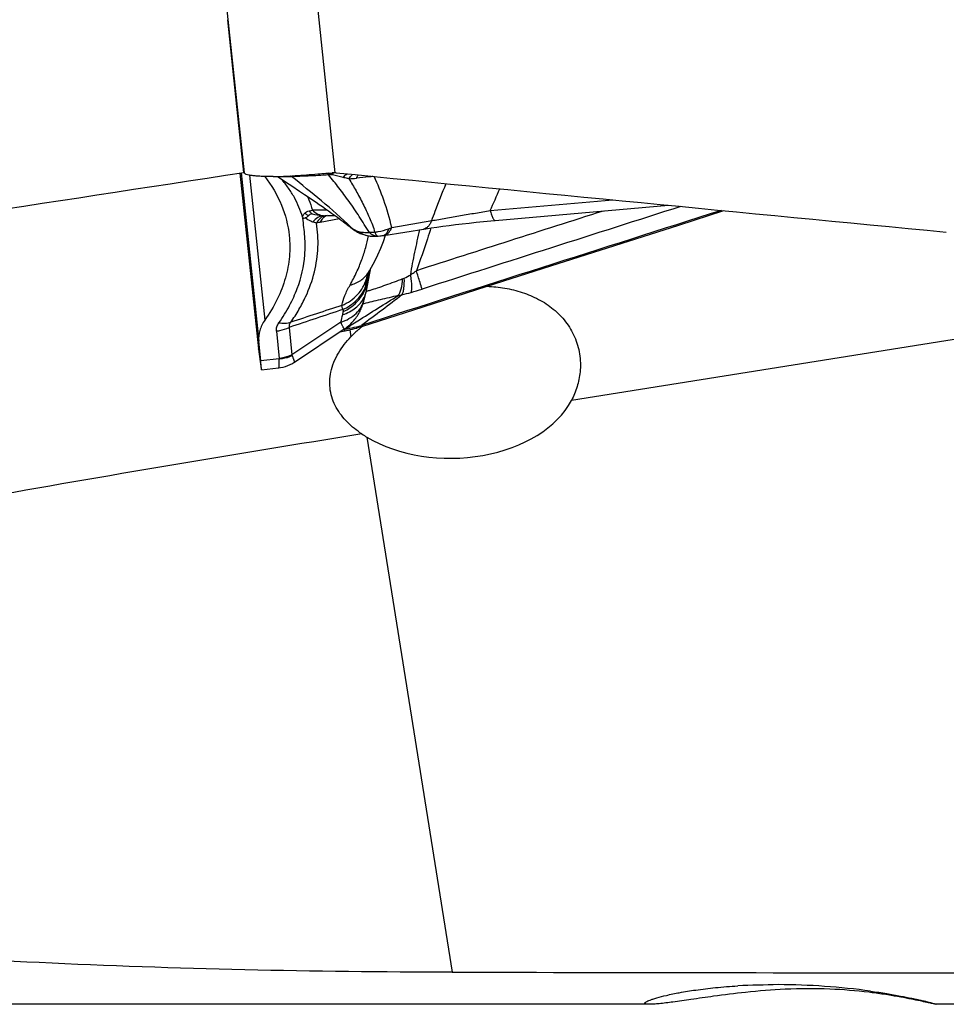
# Model space of a CAD drawing. Units: millimetres. Extents: x 0 to 594, y 0 to 420.
# Drawn here: x 389 to 397, y 237 to 245 of the extents above; entities that cross this region are included whole.
import ezdxf
from ezdxf.enums import TextEntityAlignment as Align

# ---------------------------------------------------------------- set-up
doc = ezdxf.new("R2010")
doc.units = ezdxf.units.MM
doc.header["$LTSCALE"] = 32.67
doc.layers.get('0').update_dxf_attribs({"linetype": 'CONTINUOUS'})
for name, color, linetype in [('607088417-000_CL', 7, 'CONTINUOUS'), ('607088445-000_DIM', 7, 'CONTINUOUS'), ('607088446-000_CL', 7, 'CONTINUOUS')]:
    doc.layers.add(name, color=color, linetype=linetype)
doc.styles.get("Standard").update_dxf_attribs({"font": 'TXT.SHX', "width": 0.7})
doc.styles.add('TEXTSTYLE_3', font='TXT.SHX', dxfattribs={"width": 0.6})
doc.dimstyles.new('DIMSTYLE_3', dxfattribs={"dimtxt": 3.5, "dimasz": 3.5, "dimexe": 1.5, "dimexo": 0, "dimgap": 0.875, "dimtad": 1, "dimdec": 3, "dimdsep": 46, "dimtxsty": 'STANDARD', "dimblk": '_FILLED', "dimblk1": '_FILLED', "dimblk2": '_FILLED', "dimcen": 0.09, "dimclrt": 2, "dimadec": 3, "dimazin": 2, "dimtol": 1, "dimtm": 0.5, "dimtfac": 0.6, "dimtdec": 3, "dimtofl": 0, "dimtmove": 0, "dimatfit": 3, "dimldrblk": '_FILLED', "dimfxl": 1, "dimtolj": 1, "dimarcsym": 0})

# ---------------------------------------------------------------- blocks, each defined once
blk = doc.blocks.new('_FILLED')
at = {"color": 0, "linetype": 'BYBLOCK'}
blk.add_solid([(0, 0), (-1, 0.125), (-1, -0.125)], dxfattribs=at)
blk = doc.blocks.new('*D2')
at = {"layer": '607088445-000_DIM', "color": 3, "linetype": 'CONTINUOUS'}
for p, q in [((315.633, 237.6933), (315.633, 296.5939)), ((403.633, 260.3422), (403.633, 296.5939)), ((315.633, 295.0939), (359.633, 295.0939)), ((403.633, 295.0939), (359.633, 295.0939))]:
    blk.add_line(p, q, dxfattribs=at)
at = {"layer": '607088445-000_DIM', "color": 3, "linetype": 'CONTINUOUS', "xscale": 3.5, "yscale": 3.5, "zscale": 3.5, "rotation": 180}
blk.add_blockref('_FILLED', (315.633, 295.0939), dxfattribs=at)
at = {"layer": '607088445-000_DIM', "color": 3, "linetype": 'CONTINUOUS', "xscale": 3.5, "yscale": 3.5, "zscale": 3.5}
blk.add_blockref('_FILLED', (403.633, 295.0939), dxfattribs=at)
at = {"layer": '607088445-000_DIM', "color": 2, "linetype": 'CONTINUOUS', "style": 'TEXTSTYLE_3'}
for s, width, p in [(' 0', 0.785714, (361.108, 298.9439)), ('-0.5', 0.696429, (362.383, 296.1439))]:
    blk.add_text(s, height=2.1, dxfattribs=dict(at, width=width)).set_placement(p, align=Align.CENTER)
at = {"layer": '607088445-000_DIM', "color": 2, "linetype": 'CONTINUOUS', "width": 0.785714}
blk.add_text('88', height=3.5, dxfattribs=at).set_placement((356.708, 296.8439), align=Align.CENTER)

msp = doc.modelspace()

# ---------------------------------------------------------------- linework, layer by layer
at = {"layer": '607088417-000_CL', "color": 9, "linetype": 'CONTINUOUS'}
for p, q in [((390.7977, 247.7512), (391.2198, 243.7567)), ((391.5861, 247.7461), (392.0078, 243.7559)), ((391.1929, 243.7562), (391.3471, 242.2966)), ((391.2672, 243.7349), (391.4, 242.4779)), ((393.3556, 243.429), (394.4203, 243.5209)), ((392.0489, 243.3561), (391.8783, 243.3248)), ((392.1542, 243.2766), (392.1467, 243.284)), ((392.5011, 243.2811), (392.8477, 243.3411)), ((392.2998, 242.8756), (392.2772, 242.7761)), ((392.3054, 242.9002), (392.2998, 242.8756)), ((392.2772, 242.7761), (392.2697, 242.743)), ((392.0594, 242.4596), (391.6344, 242.1769)), ((391.5002, 242.3833), (391.523, 242.1459)), ((391.6116, 242.4143), (391.6344, 242.1769)), ((391.344, 242.2277), (391.3439, 242.2284)), ((391.5231, 242.1422), (391.3636, 242.1252))]:
    msp.add_line(p, q, dxfattribs=at)
at = {"layer": '607088417-000_CL', "color": 7, "linetype": 'CONTINUOUS'}
for p, q in [((391.2133, 243.7952), (391.2198, 243.7567)), ((391.1827, 243.7535), (391.3439, 242.2284)), ((391.5089, 243.7246), (391.5855, 243.6738)), ((391.9388, 243.7501), (391.9278, 243.7491)), ((391.9511, 243.7513), (391.9388, 243.7501)), ((391.9943, 243.7556), (391.9853, 243.7547)), ((391.9975, 243.7559), (391.9943, 243.7556)), ((391.6093, 243.658), (391.6327, 243.6425)), ((391.6327, 243.6425), (391.7002, 243.5976)), ((391.7002, 243.5976), (391.7431, 243.569)), ((391.7431, 243.569), (391.7844, 243.5413)), ((391.7844, 243.5413), (391.8144, 243.5211)), ((391.8144, 243.5211), (391.8436, 243.5013)), ((391.8436, 243.5013), (391.872, 243.4819)), ((391.872, 243.4819), (391.8997, 243.4627)), ((391.8997, 243.4627), (391.9268, 243.4439)), ((391.9268, 243.4439), (391.9534, 243.4252)), ((393.3991, 243.3418), (394.903, 243.474)), ((391.9247, 243.3837), (391.9453, 243.3841)), ((391.9534, 243.4252), (391.9794, 243.4067)), ((391.9794, 243.4067), (391.9964, 243.3945)), ((391.9964, 243.3945), (392.0132, 243.3824)), ((392.0132, 243.3824), (392.0299, 243.3701)), ((392.0299, 243.3701), (392.0466, 243.3578)), ((392.0466, 243.3578), (392.0634, 243.3452)), ((392.0634, 243.3452), (392.0804, 243.3324)), ((392.1678, 243.2639), (392.18, 243.2558)), ((392.2049, 243.2412), (392.2126, 243.2372)), ((392.2139, 243.2365), (392.2126, 243.2372)), ((392.2141, 243.2366), (392.2276, 243.2303)), ((392.3262, 243.2063), (392.3282, 243.2062)), ((392.3282, 243.2062), (392.3409, 243.2058)), ((392.3409, 243.2058), (392.348, 243.2057)), ((392.3839, 243.2071), (392.3971, 243.2083)), ((392.4267, 243.2118), (392.432, 243.2126)), ((392.4281, 243.1602), (392.4478, 243.2151)), ((392.2834, 242.745), (392.3119, 242.8847)), ((392.3119, 242.8847), (392.3208, 242.9283)), ((392.2615, 242.6554), (392.2788, 242.7243)), ((392.2823, 242.7397), (392.2834, 242.745)), ((392.2045, 242.4124), (392.2406, 242.4238)), ((391.6557, 242.1126), (392.0894, 242.4011)), ((392.0951, 242.3848), (392.1071, 242.3872)), ((392.1071, 242.3872), (392.1253, 242.3912)), ((392.1944, 242.4094), (392.2045, 242.4124)), ((391.3636, 242.1252), (391.3471, 242.2966)), ((391.344, 242.2277), (391.3438, 242.2284)), ((391.3442, 242.2261), (391.3688, 242.0549)), ((391.3701, 242.0474), (391.5191, 242.0633))]:
    msp.add_line(p, q, dxfattribs=at)
for points in [[(391.5855, 243.6738), (391.5974, 243.6658), (391.6093, 243.658)], [(391.9453, 243.3841), (391.9675, 243.3843), (391.9888, 243.3845), (392.0094, 243.3845), (392.0103, 243.3845)], [(392.2406, 242.4238), (392.7732, 242.5944), (393.3278, 242.7717), (393.8825, 242.949), (394.4372, 243.126), (394.992, 243.3029), (395.3832, 243.4275)], [(392.0804, 243.3324), (392.0974, 243.3193), (392.106, 243.3126), (392.1146, 243.3058), (392.1232, 243.299)], [(392.1232, 243.299), (392.1319, 243.292), (392.1406, 243.2848), (392.1445, 243.2816)], [(392.1444, 243.2817), (392.1561, 243.2724), (392.1678, 243.2639)], [(392.4322, 243.2126), (392.7974, 243.2708), (392.8442, 243.2779), (392.8934, 243.285), (392.9451, 243.2921), (392.9992, 243.2992), (393.0553, 243.3061), (393.1132, 243.313), (393.1729, 243.3196), (393.2341, 243.3261), (393.2965, 243.3323), (393.3601, 243.3383), (393.3992, 243.3418)], [(392.18, 243.2558), (392.1924, 243.2482), (392.2049, 243.2412)], [(392.2276, 243.2303), (392.2469, 243.2226), (392.2665, 243.2164), (392.2865, 243.2116), (392.3068, 243.2082)], [(392.348, 243.2057), (392.3554, 243.2058), (392.3632, 243.206), (392.3713, 243.2063), (392.374, 243.2064)], [(392.3971, 243.2083), (392.4036, 243.209), (392.4102, 243.2097), (392.417, 243.2105), (392.4233, 243.2113), (392.4267, 243.2118)], [(392.3076, 242.9043), (392.3256, 242.9368), (392.3532, 242.99), (392.3799, 243.0455), (392.4049, 243.1023), (392.4281, 243.1602)], [(392.2869, 242.8627), (392.2867, 242.862), (392.2867, 242.8621), (392.2874, 242.8638), (392.2887, 242.8671), (392.2908, 242.8718), (392.2937, 242.8781)], [(392.2937, 242.8781), (392.2974, 242.8855), (392.3019, 242.894), (392.3073, 242.9037), (392.3079, 242.9048)], [(392.2788, 242.7243), (392.2806, 242.7319), (392.2823, 242.7397)], [(392.089, 242.4009), (392.0926, 242.4033), (392.104, 242.4114), (392.115, 242.4197), (392.1256, 242.4284), (392.1358, 242.4373), (392.1455, 242.4464), (392.1549, 242.4558), (392.1638, 242.4653), (392.1724, 242.475), (392.1805, 242.4849), (392.1882, 242.4949), (392.1955, 242.505), (392.2024, 242.5152), (392.2089, 242.5255), (392.215, 242.5357), (392.2207, 242.546), (392.226, 242.5563), (392.2309, 242.5665), (392.2355, 242.5767), (392.2397, 242.5867), (392.2435, 242.5967), (392.2471, 242.6065), (392.2502, 242.6159), (392.253, 242.6247), (392.2555, 242.6332), (392.2578, 242.6413), (392.2599, 242.6492), (392.2616, 242.6557)], [(392.0536, 242.3773), (392.0636, 242.379), (392.0781, 242.3815), (392.0928, 242.3843), (392.0951, 242.3848)], [(392.1253, 242.3912), (392.143, 242.3954), (392.1605, 242.3998), (392.1776, 242.4045), (392.1944, 242.4094)], [(391.5194, 242.0633), (391.5364, 242.0656), (391.5578, 242.0699), (391.5788, 242.0757), (391.5993, 242.083), (391.6193, 242.0918), (391.6386, 242.102), (391.6555, 242.1125)]]:
    msp.add_lwpolyline(points, dxfattribs=at)
for centre, radius, start, end in [((391.4502, 247.0263), 3.3029, 270.38056, 271.13602), ((391.437, 247.6615), 3.9382, 271.14519, 271.81744), ((391.4158, 248.3125), 4.5896, 271.824, 272.43428), ((391.3893, 248.9254), 5.203, 272.43907, 272.99881), ((391.2226, 251.3398), 7.6234, 275.48332, 275.74211), ((392.0079, 243.6545), 0.102, 90.14233, 95.83409), ((392.0079, 243.6557), 0.1007, 84.38028, 90.14184), ((587.7363, 2232.0249), 1997.8787, 264.3781073, 264.5306853), ((391.5278, 245.1725), 1.8217, 276.38326, 277.02007), ((392.3586, 243.506), 0.3, 272.92337, 274.82156), ((391.1712, 242.2014), 0.1748, 8.13787, 8.67309)]:
    msp.add_arc(centre, radius, start, end, dxfattribs=at)
at = {"layer": '607088417-000_CL', "color": 9, "linetype": 'CONTINUOUS'}
for centre, radius, start, end in [((391.5517, 243.5836), 0.1607, 60.09626, 63.74707), ((391.9964, 242.6575), 1.081, 90.50242, 92.33133), ((391.1089, 240.0294), 3.8116, 75.25822, 76.6812), ((392.1013, 244.6962), 0.9919, 271.62238, 275.43079), ((382.512, 248.3223), 11.8966, 335.71198, 336.6997), ((391.9193, 243.6661), 0.2824, 267.86764, 271.10171), ((391.9431, 243.2947), 0.09, 97.93295, 105.4116), ((392.1645, 243.3058), 0.0314, 230.36208, 232.78865), ((392.3406, 243.4896), 0.283, 228.80501, 243.10836), ((392.2529, 243.397), 0.1557, 230.65407, 232.8764), ((392.2442, 243.3853), 0.1411, 232.81221, 242.81194), ((392.3499, 243.6182), 0.3695, 289.63163, 294.15924), ((392.34, 243.4399), 0.2335, 234.45309, 239.69012), ((392.4093, 243.3356), 0.141, 224.09659, 228.98928), ((392.3813, 243.299), 0.0948, 239.55222, 240.58625), ((392.3707, 243.2713), 0.065, 262.69169, 270.8756), ((392.3707, 243.2702), 0.0639, 270.90456, 272.896), ((392.3829, 243.219), 0.0119, 266.96071, 274.70346), ((392.422, 243.2444), 0.0329, 278.0219, 286.06857), ((392.4226, 243.273), 0.0611, 279.09947, 285.28651), ((392.7581, 242.7474), 0.485, 167.41753, 169.44828), ((392.8385, 242.7297), 0.5673, 166.39792, 167.4423), ((392.1023, 243.0213), 0.2362, 326.11586, 330.3236), ((392.2285, 243.6446), 0.8885, 295.39683, 299.47244), ((391.9907, 242.8739), 0.302, 336.27961, 338.32105), ((392.892, 242.7005), 0.6237, 174.3094, 175.90136), ((392.5107, 243.049), 0.2294, 291.46288, 295.52536), ((392.0435, 242.7817), 0.2422, 333.67618, 345.99834), ((392.8466, 242.704), 0.5782, 175.91904, 176.12985), ((392.1767, 243.1448), 0.4315, 283.7004, 284.92478), ((392.4456, 243.351), 0.6694, 279.55627, 282.40988), ((391.7509, 246.0293), 3.436, 284.12507, 285.50547), ((391.9822, 245.1853), 2.5609, 285.56692, 287.76934), ((415.8704, 169.9063), 76.4965, 108.128475, 108.478607), ((392.7008, 240.9812), 1.6974, 105.11277, 105.37778), ((410.4624, 186.8465), 58.6782, 108.259204, 108.738948), ((379.3686, 245.6834), 13.0938, 345.74686, 346.04359), ((392.3939, 242.5803), 0.3165, 181.83952, 185.21248), ((391.9542, 243.3382), 0.9489, 279.89097, 284.7321), ((391.4601, 245.2194), 2.8938, 284.7218, 285.61017), ((391.9101, 243.1766), 0.7984, 282.98472, 283.29152), ((391.9558, 243.3299), 0.9404, 278.43132, 279.88462), ((391.539, 242.1342), 0.1045, 19.73404, 24.09146), ((391.4981, 242.1435), 0.0251, 356.97421, 5.41375)]:
    msp.add_arc(centre, radius, start, end, dxfattribs=at)
at = {"layer": '607088417-000_CL', "color": 7, "linetype": 'CONTINUOUS'}
for points, knots in [([(391.4722, 243.7235), (391.4372, 243.7233), (391.3879, 243.7237), (391.3266, 243.7272), (391.2906, 243.7307), (391.2619, 243.7353), (391.2427, 243.7402), (391.2313, 243.745), (391.2243, 243.7491), (391.2203, 243.7536), (391.2198, 243.7567)], [0, 0, 0, 0, 0.404061, 0.569735, 0.709133, 0.821218, 0.905648, 0.93773, 0.963519, 1, 1, 1, 1]), ([(391.3983, 243.7243), (391.4571, 243.6485), (391.5541, 243.4859), (391.6012, 243.3021), (391.6107, 243.2119)], [0, 0, 0, 0, 0.514005, 1, 1, 1, 1]), ([(391.9278, 243.7491), (391.9048, 243.747), (391.8162, 243.7391), (391.7274, 243.7329), (391.6615, 243.7295)], [0, 0, 0, 0, 0.259078, 1, 1, 1, 1]), ([(391.7266, 243.3705), (391.7269, 243.3698), (391.7274, 243.3683), (391.7282, 243.3666), (391.7288, 243.3652), (391.7287, 243.364), (391.7296, 243.3637), (391.7297, 243.3631), (391.7298, 243.3625), (391.7302, 243.3622), (391.7303, 243.3621)], [0, 0, 0, 0, 0.244269, 0.492098, 0.612227, 0.731908, 0.808109, 0.867008, 0.926807, 1, 1, 1, 1]), ([(391.7816, 243.3864), (391.7772, 243.3828), (391.7705, 243.377), (391.7609, 243.3687), (391.7543, 243.365), (391.7504, 243.3645)], [0, 0, 0, 0, 0.443115, 0.693965, 1, 1, 1, 1]), ([(391.8096, 243.3999), (391.8071, 243.3993), (391.7972, 243.3961), (391.7877, 243.3912), (391.7816, 243.3864)], [0, 0, 0, 0, 0.255004, 1, 1, 1, 1]), ([(391.6107, 243.2119), (391.6171, 243.1513), (391.6181, 243.0268), (391.5832, 242.8396), (391.511, 242.6531), (391.4406, 242.5355), (391.4, 242.4779)], [0, 0, 0, 0, 0.234546, 0.475434, 0.728811, 1, 1, 1, 1]), ([(391.4, 242.4779), (391.3807, 242.4505), (391.3508, 242.3923), (391.3442, 242.3269), (391.3471, 242.2966)], [0, 0, 0, 0, 0.524713, 1, 1, 1, 1]), ([(391.3701, 242.0474), (391.3702, 242.0475), (391.3702, 242.0481), (391.3703, 242.0489), (391.3701, 242.0505), (391.37, 242.0538), (391.3695, 242.0595), (391.3689, 242.0682), (391.3679, 242.0792), (391.3667, 242.0926), (391.3652, 242.1082), (391.3642, 242.1193), (391.3636, 242.1252)], [0, 0, 0, 0, 0.004349, 0.016534, 0.036694, 0.064811, 0.144739, 0.255941, 0.398006, 0.570151, 0.77121, 1, 1, 1, 1]), ([(391.3688, 242.0549), (391.3689, 242.0538), (391.3692, 242.052), (391.3695, 242.0494), (391.3699, 242.0484), (391.37, 242.0474), (391.3701, 242.0474)], [0, 0, 0, 0, 0.436283, 0.748295, 0.935848, 1, 1, 1, 1])]:
    msp.add_open_spline(points, degree=3, knots=knots, dxfattribs=at)
at = {"layer": '607088417-000_CL', "color": 9, "linetype": 'CONTINUOUS'}
for points, knots in [([(391.5185, 243.7242), (391.5322, 243.7234), (391.57, 243.7224), (391.6078, 243.7226), (391.6318, 243.7229)], [0, 0, 0, 0, 0.365159, 1, 1, 1, 1]), ([(391.7265, 243.3705), (391.7093, 243.4298), (391.6731, 243.5176), (391.6057, 243.6251), (391.5657, 243.6765), (391.5442, 243.7013)], [0, 0, 0, 0, 0.48714, 0.741216, 1, 1, 1, 1]), ([(391.9525, 243.7376), (391.8935, 243.7336), (391.7866, 243.7273), (391.6797, 243.7235), (391.6318, 243.7229)], [0, 0, 0, 0, 0.55263, 1, 1, 1, 1]), ([(392.1467, 243.284), (392.065, 243.3635), (391.8952, 243.5123), (391.719, 243.6532), (391.6318, 243.7229)], [0, 0, 0, 0, 0.5051, 1, 1, 1, 1]), ([(391.9525, 243.7376), (391.9517, 243.7388), (391.949, 243.7434), (391.9458, 243.7478), (391.9432, 243.7507)], [0, 0, 0, 0, 0.277609, 1, 1, 1, 1]), ([(392.3079, 243.2375), (392.2917, 243.2602), (392.2626, 243.307), (392.2066, 243.3987), (392.147, 243.4847), (392.0872, 243.5668), (392.028, 243.6439), (391.9829, 243.7004), (391.9523, 243.7375)], [0, 0, 0, 0, 0.136329, 0.268841, 0.525103, 0.646801, 0.765128, 1, 1, 1, 1]), ([(391.9869, 243.7384), (391.9877, 243.7401), (391.9905, 243.7461), (391.9937, 243.752), (391.9964, 243.7558)], [0, 0, 0, 0, 0.285928, 1, 1, 1, 1]), ([(391.9869, 243.7384), (391.987, 243.74), (391.9873, 243.7456), (391.9878, 243.7511), (391.9884, 243.755)], [0, 0, 0, 0, 0.292609, 1, 1, 1, 1]), ([(392.0788, 243.7155), (392.0814, 243.7187), (392.0914, 243.7306), (392.1033, 243.7409), (392.113, 243.7468)], [0, 0, 0, 0, 0.269865, 1, 1, 1, 1]), ([(392.1293, 243.7047), (392.1252, 243.7054), (392.1082, 243.7083), (392.0914, 243.7122), (392.0788, 243.7155)], [0, 0, 0, 0, 0.245367, 1, 1, 1, 1]), ([(392.1293, 243.7047), (392.1316, 243.7085), (392.1402, 243.7221), (392.1511, 243.7346), (392.1603, 243.742)], [0, 0, 0, 0, 0.270856, 1, 1, 1, 1]), ([(392.1296, 243.7048), (392.1506, 243.6701), (392.1815, 243.6169), (392.2216, 243.5443), (392.2613, 243.467), (392.2991, 243.3868), (392.3339, 243.3047), (392.348, 243.2621), (392.3528, 243.2405)], [0, 0, 0, 0, 0.235672, 0.357201, 0.481801, 0.740368, 0.871951, 1, 1, 1, 1]), ([(392.1951, 243.7088), (392.1963, 243.7114), (392.2009, 243.7213), (392.2065, 243.7307), (392.2114, 243.7371)], [0, 0, 0, 0, 0.266928, 1, 1, 1, 1]), ([(392.338, 243.7244), (392.3263, 243.7228), (392.2788, 243.7171), (392.2311, 243.7121), (392.1951, 243.7087)], [0, 0, 0, 0, 0.245559, 1, 1, 1, 1]), ([(392.5011, 243.2811), (392.4826, 243.3615), (392.4387, 243.5118), (392.3791, 243.6564), (392.3484, 243.7234)], [0, 0, 0, 0, 0.528125, 1, 1, 1, 1]), ([(392.8477, 243.3411), (392.8581, 243.3685), (392.8988, 243.4759), (392.9406, 243.5828), (392.9719, 243.6623)], [0, 0, 0, 0, 0.255715, 1, 1, 1, 1]), ([(391.7706, 243.5506), (391.7746, 243.5411), (391.7903, 243.5025), (391.8036, 243.4629), (391.8125, 243.4328)], [0, 0, 0, 0, 0.24874, 1, 1, 1, 1]), ([(391.7262, 243.3717), (391.7269, 243.3746), (391.7312, 243.3866), (391.7387, 243.3973), (391.7454, 243.4042)], [0, 0, 0, 0, 0.238484, 1, 1, 1, 1]), ([(391.7465, 243.0431), (391.7485, 243.0699), (391.7509, 243.1233), (391.7473, 243.2034), (391.7382, 243.2827), (391.733, 243.3356), (391.7303, 243.3621)], [0, 0, 0, 0, 0.251395, 0.501197, 0.7506, 1, 1, 1, 1]), ([(391.7454, 243.4042), (391.7505, 243.4091), (391.7626, 243.4182), (391.7769, 243.4234), (391.7846, 243.4251)], [0, 0, 0, 0, 0.47653, 1, 1, 1, 1]), ([(391.7454, 243.4042), (391.7484, 243.4023), (391.76, 243.3956), (391.7723, 243.3898), (391.7816, 243.3864)], [0, 0, 0, 0, 0.260147, 1, 1, 1, 1]), ([(391.8161, 243.328), (391.8101, 243.3301), (391.7868, 243.3394), (391.7651, 243.3527), (391.7505, 243.3645)], [0, 0, 0, 0, 0.251668, 1, 1, 1, 1]), ([(391.7846, 243.4251), (391.787, 243.4257), (391.7964, 243.4279), (391.8057, 243.4306), (391.8125, 243.4328)], [0, 0, 0, 0, 0.263775, 1, 1, 1, 1]), ([(391.7846, 243.4251), (391.7865, 243.4226), (391.7942, 243.4136), (391.8028, 243.4053), (391.8096, 243.3999)], [0, 0, 0, 0, 0.265661, 1, 1, 1, 1]), ([(391.8096, 243.3999), (391.8178, 243.3979), (391.8504, 243.3899), (391.8837, 243.3847), (391.9088, 243.3839)], [0, 0, 0, 0, 0.25239, 1, 1, 1, 1]), ([(391.8125, 243.4328), (391.8239, 243.4333), (391.8662, 243.4346), (391.9085, 243.4353), (391.9393, 243.4352)], [0, 0, 0, 0, 0.270085, 1, 1, 1, 1]), ([(391.8125, 243.4328), (391.8259, 243.419), (391.8552, 243.3959), (391.8914, 243.385), (391.9088, 243.3839)], [0, 0, 0, 0, 0.526072, 1, 1, 1, 1]), ([(391.9088, 243.3839), (391.8917, 243.3832), (391.855, 243.3705), (391.8282, 243.3438), (391.8161, 243.328)], [0, 0, 0, 0, 0.462144, 1, 1, 1, 1]), ([(391.9192, 243.3815), (391.9048, 243.3775), (391.8758, 243.3609), (391.8557, 243.335), (391.8469, 243.3202)], [0, 0, 0, 0, 0.465496, 1, 1, 1, 1]), ([(391.9111, 243.3686), (391.9078, 243.3659), (391.8945, 243.3532), (391.8845, 243.3375), (391.8783, 243.3248)], [0, 0, 0, 0, 0.230908, 1, 1, 1, 1]), ([(391.9393, 243.3841), (391.9344, 243.3827), (391.9282, 243.38), (391.9223, 243.3766), (391.9209, 243.3757)], [0, 0, 0, 0, 0.744968, 1, 1, 1, 1]), ([(392.8477, 243.3411), (392.8885, 243.3478), (392.9719, 243.3626), (393.0986, 243.3845), (393.2272, 243.4068), (393.313, 243.4218), (393.3556, 243.429)], [0, 0, 0, 0, 0.240415, 0.49323, 0.748594, 1, 1, 1, 1]), ([(393.3556, 243.429), (393.3588, 243.4164), (393.3651, 243.3942), (393.3745, 243.3691), (393.3827, 243.3544), (393.3888, 243.346), (393.3953, 243.3415), (393.3991, 243.3418)], [0, 0, 0, 0, 0.388875, 0.686026, 0.797799, 0.885255, 1, 1, 1, 1]), ([(391.6248, 242.4588), (391.65, 242.4947), (391.6963, 242.567), (391.7717, 242.7105), (391.8361, 242.8904), (391.8677, 243.1078), (391.8586, 243.2509), (391.8469, 243.3202)], [0, 0, 0, 0, 0.144406, 0.282093, 0.532431, 0.768833, 1, 1, 1, 1]), ([(391.8469, 243.3202), (391.8444, 243.3206), (391.8339, 243.3226), (391.8237, 243.3254), (391.8161, 243.328)], [0, 0, 0, 0, 0.245778, 1, 1, 1, 1]), ([(391.8783, 243.3248), (391.8757, 243.3243), (391.8652, 243.3225), (391.8548, 243.321), (391.8469, 243.3202)], [0, 0, 0, 0, 0.255805, 1, 1, 1, 1]), ([(392.1455, 243.2808), (392.1462, 243.2803), (392.1488, 243.2785), (392.1519, 243.2771), (392.1542, 243.2766)], [0, 0, 0, 0, 0.26599, 1, 1, 1, 1]), ([(392.4387, 243.2141), (392.452, 243.2177), (392.4712, 243.2313), (392.4896, 243.2567), (392.4975, 243.2725), (392.5011, 243.2811)], [0, 0, 0, 0, 0.439477, 0.702292, 1, 1, 1, 1]), ([(392.8411, 243.2774), (392.831, 243.2462), (392.7903, 243.1221), (392.7481, 242.9984), (392.7146, 242.9064)], [0, 0, 0, 0, 0.250795, 1, 1, 1, 1]), ([(392.8477, 243.3411), (392.8438, 243.3311), (392.8352, 243.3129), (392.8184, 243.29), (392.7989, 243.2741), (392.7839, 243.2687), (392.7766, 243.2675)], [0, 0, 0, 0, 0.301587, 0.563426, 0.791615, 1, 1, 1, 1]), ([(392.1392, 242.7819), (392.1598, 242.8182), (392.1966, 242.8906), (392.2416, 242.9994), (392.2758, 243.1052), (392.2919, 243.1751), (392.2984, 243.2096)], [0, 0, 0, 0, 0.272906, 0.531179, 0.76978, 1, 1, 1, 1]), ([(392.1797, 243.2598), (392.1817, 243.2588), (392.1897, 243.255), (392.198, 243.2518), (392.2043, 243.2499)], [0, 0, 0, 0, 0.253762, 1, 1, 1, 1]), ([(392.2043, 243.2499), (392.2121, 243.2475), (392.2326, 243.2424), (392.2674, 243.2382), (392.2942, 243.2374), (392.308, 243.2375)], [0, 0, 0, 0, 0.234083, 0.603915, 1, 1, 1, 1]), ([(392.2222, 243.2383), (392.2381, 243.229), (392.2718, 243.214), (392.3081, 243.2074), (392.3262, 243.2063)], [0, 0, 0, 0, 0.503277, 1, 1, 1, 1]), ([(392.3527, 243.2405), (392.349, 243.24), (392.3341, 243.2382), (392.3192, 243.2374), (392.308, 243.2375)], [0, 0, 0, 0, 0.252496, 1, 1, 1, 1]), ([(392.3332, 243.2172), (392.3318, 243.2181), (392.326, 243.2217), (392.3206, 243.2258), (392.3167, 243.2292)], [0, 0, 0, 0, 0.240723, 1, 1, 1, 1]), ([(392.3624, 243.2068), (392.3601, 243.2071), (392.3504, 243.2089), (392.3412, 243.2127), (392.3347, 243.2164)], [0, 0, 0, 0, 0.240408, 1, 1, 1, 1]), ([(392.3527, 243.2405), (392.3628, 243.2421), (392.4038, 243.2493), (392.4444, 243.2597), (392.474, 243.2702)], [0, 0, 0, 0, 0.244406, 1, 1, 1, 1]), ([(392.3527, 243.2405), (392.355, 243.2357), (392.3595, 243.227), (392.3679, 243.2146), (392.3766, 243.2073), (392.3822, 243.207)], [0, 0, 0, 0, 0.350275, 0.629664, 1, 1, 1, 1]), ([(392.464, 243.2455), (392.4618, 243.2413), (392.4541, 243.2278), (392.4416, 243.2158), (392.4311, 243.2128)], [0, 0, 0, 0, 0.301962, 1, 1, 1, 1]), ([(392.474, 243.2702), (392.4733, 243.2679), (392.4704, 243.2595), (392.467, 243.2513), (392.464, 243.2455)], [0, 0, 0, 0, 0.267402, 1, 1, 1, 1]), ([(392.6656, 242.8711), (392.6754, 242.9365), (392.701, 243.0673), (392.73, 243.1972), (392.7452, 243.2625)], [0, 0, 0, 0, 0.497146, 1, 1, 1, 1]), ([(391.5217, 242.4547), (391.5556, 242.5028), (391.6152, 242.5993), (391.7036, 242.7924), (391.7387, 242.9443), (391.7465, 243.0431)], [0, 0, 0, 0, 0.277347, 0.532743, 1, 1, 1, 1]), ([(392.1392, 242.7819), (392.1717, 242.7904), (392.2328, 242.8166), (392.2808, 242.8634), (392.2984, 242.8896)], [0, 0, 0, 0, 0.515866, 1, 1, 1, 1]), ([(392.6657, 242.8711), (392.6691, 242.8734), (392.6858, 242.8847), (392.702, 242.8966), (392.7146, 242.9064)], [0, 0, 0, 0, 0.20592, 1, 1, 1, 1]), ([(392.6694, 242.7184), (392.672, 242.7262), (392.6748, 242.7458), (392.6752, 242.7798), (392.6721, 242.8227), (392.6682, 242.8541), (392.6657, 242.8711)], [0, 0, 0, 0, 0.159817, 0.382465, 0.664863, 1, 1, 1, 1]), ([(392.7637, 242.7466), (392.7582, 242.7663), (392.7417, 242.8195), (392.7252, 242.8727), (392.7146, 242.9064)], [0, 0, 0, 0, 0.365953, 1, 1, 1, 1]), ([(392.0686, 242.6056), (392.0943, 242.6163), (392.1432, 242.6427), (392.2056, 242.6965), (392.2535, 242.7616), (392.2741, 242.8109), (392.2813, 242.8362)], [0, 0, 0, 0, 0.257962, 0.510166, 0.757024, 1, 1, 1, 1]), ([(392.0686, 242.6056), (392.0731, 242.6346), (392.0934, 242.6956), (392.1223, 242.7522), (392.1392, 242.7819)], [0, 0, 0, 0, 0.462395, 1, 1, 1, 1]), ([(392.2813, 242.8362), (392.2802, 242.8305), (392.2761, 242.806), (392.2732, 242.7814), (392.2713, 242.7624)], [0, 0, 0, 0, 0.231831, 1, 1, 1, 1]), ([(392.5947, 242.8355), (392.5454, 242.8161), (392.4724, 242.7895), (392.3782, 242.7564), (392.3339, 242.7415), (392.3128, 242.7351)], [0, 0, 0, 0, 0.531238, 0.779049, 1, 1, 1, 1]), ([(392.5567, 242.6909), (392.5624, 242.6984), (392.5726, 242.717), (392.5882, 242.765), (392.593, 242.8061), (392.5947, 242.8355)], [0, 0, 0, 0, 0.186971, 0.416312, 1, 1, 1, 1]), ([(392.5894, 242.6973), (392.5939, 242.7046), (392.6011, 242.7233), (392.6104, 242.7717), (392.6108, 242.8126), (392.6096, 242.842)], [0, 0, 0, 0, 0.1754, 0.401652, 1, 1, 1, 1]), ([(392.0759, 242.5254), (392.116, 242.5384), (392.1897, 242.5757), (392.2435, 242.6397), (392.2606, 242.6743)], [0, 0, 0, 0, 0.52201, 1, 1, 1, 1]), ([(392.0775, 242.5701), (392.1196, 242.589), (392.196, 242.6386), (392.2498, 242.7129), (392.2672, 242.7524)], [0, 0, 0, 0, 0.516154, 1, 1, 1, 1]), ([(392.0787, 242.5515), (392.1215, 242.5716), (392.199, 242.6243), (392.2527, 242.7019), (392.2697, 242.743)], [0, 0, 0, 0, 0.515383, 1, 1, 1, 1]), ([(392.0936, 242.3996), (392.1312, 242.4237), (392.285, 242.5217), (392.4393, 242.6188), (392.5567, 242.6909)], [0, 0, 0, 0, 0.244943, 1, 1, 1, 1]), ([(392.5894, 242.6973), (392.5331, 242.6523), (392.4166, 242.5633), (392.2988, 242.4762), (392.2388, 242.4323)], [0, 0, 0, 0, 0.491994, 1, 1, 1, 1]), ([(392.5567, 242.6909), (392.5044, 242.6783), (392.4047, 242.6558), (392.3051, 242.6325), (392.2583, 242.6199)], [0, 0, 0, 0, 0.525597, 1, 1, 1, 1]), ([(392.2697, 242.743), (392.2717, 242.7432), (392.275, 242.7435), (392.2795, 242.7439), (392.2817, 242.7445), (392.2834, 242.7447), (392.2834, 242.745)], [0, 0, 0, 0, 0.427479, 0.73683, 0.927255, 1, 1, 1, 1]), ([(392.3128, 242.7351), (392.3106, 242.7344), (392.3023, 242.7319), (392.294, 242.7295), (392.2879, 242.7279)], [0, 0, 0, 0, 0.265511, 1, 1, 1, 1]), ([(392.0594, 242.4596), (392.1078, 242.4752), (392.1762, 242.5128), (392.2377, 242.5895), (392.2558, 242.6332), (392.2615, 242.6554)], [0, 0, 0, 0, 0.522361, 0.764875, 1, 1, 1, 1]), ([(392.0775, 242.5701), (392.0766, 242.5734), (392.0733, 242.5851), (392.0701, 242.5969), (392.0686, 242.6056)], [0, 0, 0, 0, 0.276062, 1, 1, 1, 1]), ([(392.0759, 242.5254), (392.0765, 242.5278), (392.0784, 242.5364), (392.0793, 242.5453), (392.0787, 242.5515)], [0, 0, 0, 0, 0.285044, 1, 1, 1, 1]), ([(391.5002, 242.3833), (391.4991, 242.3952), (391.502, 242.4211), (391.5141, 242.4438), (391.5218, 242.4547)], [0, 0, 0, 0, 0.474573, 1, 1, 1, 1]), ([(391.5217, 242.4547), (391.5306, 242.4534), (391.5649, 242.4501), (391.6, 242.4528), (391.6248, 242.4588)], [0, 0, 0, 0, 0.260027, 1, 1, 1, 1]), ([(391.6248, 242.4588), (391.6191, 242.452), (391.6119, 242.441), (391.6093, 242.4249), (391.6105, 242.4176), (391.6116, 242.4143)], [0, 0, 0, 0, 0.548667, 0.780993, 1, 1, 1, 1]), ([(392.089, 242.4008), (392.0887, 242.4006), (392.0874, 242.4023), (392.086, 242.4044), (392.0833, 242.4093), (392.0801, 242.4157), (392.076, 242.4241), (392.069, 242.4389), (392.0634, 242.451), (392.0594, 242.4596)], [0, 0, 0, 0, 0.01699, 0.064509, 0.143708, 0.254411, 0.396287, 0.568603, 1, 1, 1, 1]), ([(392.2045, 242.4124), (392.2032, 242.412), (392.1991, 242.415), (392.197, 242.4182), (392.1955, 242.4205)], [0, 0, 0, 0, 0.32709, 1, 1, 1, 1]), ([(392.2406, 242.4238), (392.2408, 242.4239), (392.2405, 242.4249), (392.2404, 242.4262), (392.2396, 242.429), (392.2391, 242.4311), (392.2388, 242.4323)], [0, 0, 0, 0, 0.066448, 0.254742, 0.566201, 1, 1, 1, 1]), ([(391.5002, 242.3833), (391.5099, 242.3843), (391.5481, 242.3899), (391.5855, 242.4019), (391.6116, 242.4143)], [0, 0, 0, 0, 0.252248, 1, 1, 1, 1]), ([(392.0951, 242.3848), (392.0954, 242.3848), (392.0951, 242.3867), (392.0952, 242.389), (392.0944, 242.3939), (392.094, 242.3975), (392.0936, 242.3996)], [0, 0, 0, 0, 0.067182, 0.255912, 0.567416, 1, 1, 1, 1]), ([(391.6344, 242.1769), (391.6258, 242.1728), (391.5901, 242.1578), (391.5519, 242.1489), (391.523, 242.1459)], [0, 0, 0, 0, 0.247985, 1, 1, 1, 1]), ([(391.5231, 242.1422), (391.5331, 242.1428), (391.5721, 242.1469), (391.6105, 242.1577), (391.6374, 242.1695)], [0, 0, 0, 0, 0.253692, 1, 1, 1, 1]), ([(391.6374, 242.1695), (391.6402, 242.1615), (391.6443, 242.1504), (391.6492, 242.1366), (391.652, 242.1286), (391.654, 242.1223), (391.6554, 242.1174), (391.6559, 242.1146), (391.6559, 242.1127), (391.6555, 242.1125)], [0, 0, 0, 0, 0.42121, 0.590786, 0.731648, 0.8431, 0.92459, 0.976137, 1, 1, 1, 1]), ([(391.5194, 242.0633), (391.5202, 242.0634), (391.5218, 242.0653), (391.5234, 242.0722), (391.5244, 242.087), (391.5241, 242.1115), (391.5235, 242.131), (391.5231, 242.1422)], [0, 0, 0, 0, 0.029095, 0.080772, 0.270752, 0.578968, 1, 1, 1, 1])]:
    msp.add_open_spline(points, degree=3, knots=knots, dxfattribs=at)
for points in [[(395.0094, 243.4637), (394.2607, 243.2252), (393.5121, 242.9861), (392.7637, 242.7467)], [(391.9209, 243.3757), (391.9174, 243.3735), (391.9142, 243.3712), (391.9111, 243.3686)], [(395.3615, 243.4296), (394.3203, 243.0981), (393.2794, 242.7656), (392.2388, 242.4323)], [(394.3349, 243.4241), (393.7947, 243.2518), (393.2546, 243.0792), (392.7146, 242.9064)]]:
    msp.add_open_spline(points, degree=3, dxfattribs=at)
at = {"layer": '607088446-000_CL', "color": 9, "linetype": 'CONTINUOUS'}
for p, q in [((401.0251, 242.8899), (394.0595, 241.7798)), ((392.1368, 242.3939), (392.1465, 242.333)), ((392.285, 241.4629), (393.0247, 236.8204))]:
    msp.add_line(p, q, dxfattribs=at)
at = {"layer": '607088446-000_CL', "color": 7, "linetype": 'CONTINUOUS'}
for p, q in [((392.2162, 242.3993), (392.2173, 242.4003)), ((394.7395, 236.5422), (371.383, 236.5422)), ((397.2261, 236.5424), (397.2254, 236.5422)), ((397.7197, 236.5422), (397.2254, 236.5422))]:
    msp.add_line(p, q, dxfattribs=at)
for centre, radius, start, end in [((392.9694, 241.5328), 1.1482, 129.19623, 130.92485), ((392.9904, 241.5073), 1.1812, 128.90831, 129.20285), ((392.8902, 241.6222), 1.0287, 130.93792, 136.29919), ((392.8114, 242.3516), 1.0329, 236.52076, 239.35769), ((396.2133, 218.2962), 18.42, 91.11138, 92.20851), ((395.8383, 230.7517), 5.961, 82.11225, 89.82929), ((396.12, 232.3249), 4.3529, 82.75393, 83.10829)]:
    msp.add_arc(centre, radius, start, end, dxfattribs=at)
for centre, major_axis, ratio, start_param, end_param in [((390.7146, 247.8422), (-1.202, 11.3), 0.006396, 4.34197, 4.465134), ((409.8417, 247.8422), (71.3489, 11.24), 0.016296, -1.985783, -1.837458), ((393.0179, 242.0286), (1.1072, 0.0106), 0.676982, 3.982514, 5.930785), ((840.3921, 247.8422), (1764.8287, 0.3835), 0.006399, -1.827085, -1.824336)]:
    msp.add_ellipse(centre, major_axis=major_axis, ratio=ratio, start_param=start_param, end_param=end_param, dxfattribs=at)
for points, knots in [([(393.3271, 242.7716), (393.3792, 242.7693), (393.4828, 242.7586), (393.6342, 242.7221), (393.7773, 242.6625), (393.9063, 242.5778), (394.0142, 242.4675), (394.0932, 242.3342), (394.1369, 242.1846), (394.1399, 242.0801), (394.1351, 242.0285)], [0, 0, 0, 0, 0.12662, 0.252445, 0.377332, 0.501393, 0.625083, 0.749095, 0.874016, 1, 1, 1, 1]), ([(391.9728, 242.0271), (391.985, 242.0849), (392.0317, 242.1964), (392.1056, 242.29), (392.1465, 242.333)], [0, 0, 0, 0, 0.499145, 1, 1, 1, 1]), ([(392.2417, 241.4901), (392.1969, 241.5197), (392.1123, 241.5867), (392.0288, 241.6937), (391.9848, 241.7913), (391.9653, 241.869), (391.9607, 241.9486), (391.9674, 242.0013), (391.9728, 242.0271)], [0, 0, 0, 0, 0.251972, 0.502774, 0.627851, 0.752383, 0.876388, 1, 1, 1, 1]), ([(394.1351, 242.0285), (394.131, 241.9853), (394.1137, 241.8992), (394.0799, 241.8183), (394.0595, 241.7798)], [0, 0, 0, 0, 0.499275, 1, 1, 1, 1]), ([(393.0247, 236.8204), (392.425, 236.8213), (391.2305, 236.8349), (389.4516, 236.8946), (387.7027, 237.0038), (385.9982, 237.1785), (384.3517, 237.4406), (382.7778, 237.8159), (381.531, 238.25), (380.5914, 238.6814), (380.1422, 238.9263), (379.9234, 239.0563)], [0, 0, 0, 0, 0.13391, 0.26669, 0.397358, 0.525052, 0.649129, 0.769313, 0.885897, 0.943166, 1, 1, 1, 1]), ([(394.6971, 236.5525), (394.6974, 236.5545), (394.7013, 236.5591), (394.7101, 236.5649), (394.7243, 236.572), (394.744, 236.58), (394.7698, 236.589), (394.8168, 236.6034), (394.8928, 236.6226), (395.0058, 236.6456), (395.1475, 236.6684), (395.3166, 236.6887), (395.4385, 236.6985), (395.5035, 236.7025)], [0, 0, 0, 0, 0.007381, 0.020034, 0.038937, 0.064612, 0.09748, 0.137924, 0.24293, 0.381992, 0.556131, 0.763862, 1, 1, 1, 1]), ([(395.2941, 236.6118), (395.2285, 236.6028), (395.1106, 236.5857), (394.953, 236.5629), (394.8455, 236.5492), (394.7785, 236.5434), (394.7513, 236.5422), (394.7395, 236.5422)], [0, 0, 0, 0, 0.355226, 0.639136, 0.854562, 0.936263, 1, 1, 1, 1]), ([(396.6423, 236.6463), (396.5297, 236.6599), (396.2874, 236.6795), (395.9293, 236.6774), (395.5929, 236.6504), (395.3864, 236.6244), (395.2941, 236.6118)], [0, 0, 0, 0, 0.251796, 0.538354, 0.793449, 1, 1, 1, 1]), ([(396.6563, 236.6564), (396.7032, 236.6499), (396.7898, 236.6367), (396.9091, 236.6158), (396.9954, 236.5987), (397.0543, 236.5861), (397.0911, 236.5779), (397.1233, 236.5704), (397.1508, 236.5637), (397.1738, 236.5579), (397.1924, 236.553), (397.2052, 236.5494), (397.2134, 236.547), (397.2179, 236.5456), (397.2214, 236.5445), (397.224, 236.5436), (397.2253, 236.543), (397.2262, 236.5426), (397.2262, 236.5424)], [0, 0, 0, 0, 0.243968, 0.451907, 0.624376, 0.69766, 0.762537, 0.819191, 0.867804, 0.908552, 0.941608, 0.96713, 0.977113, 0.985266, 0.991606, 0.996153, 0.998927, 1, 1, 1, 1]), ([(397.2254, 236.5422), (397.224, 236.5422), (397.2199, 236.5429), (397.212, 236.5443), (397.2002, 236.5467), (397.1848, 236.5499), (397.1655, 236.554), (397.1321, 236.5613), (397.0803, 236.5724), (397.0053, 236.5879), (396.9119, 236.6058), (396.798, 236.6253), (396.7146, 236.6372), (396.6691, 236.643)], [0, 0, 0, 0, 0.00752, 0.021841, 0.042956, 0.070886, 0.105669, 0.147388, 0.252145, 0.386701, 0.553566, 0.75642, 1, 1, 1, 1]), ([(394.7395, 236.5422), (394.7332, 236.5422), (394.7244, 236.5424), (394.7137, 236.5435), (394.7076, 236.5446), (394.7028, 236.5459), (394.6994, 236.5476), (394.6972, 236.5498), (394.697, 236.5517), (394.6971, 236.5525)], [0, 0, 0, 0, 0.406028, 0.567315, 0.700717, 0.806754, 0.88717, 0.947185, 1, 1, 1, 1])]:
    msp.add_open_spline(points, degree=3, knots=knots, dxfattribs=at)
at = {"layer": '607088446-000_CL', "color": 9, "linetype": 'CONTINUOUS'}
msp.add_open_spline([(392.2417, 241.4901), (391.1296, 241.3126), (388.9407, 240.9437), (385.7464, 240.346), (383.1953, 239.8168), (381.2766, 239.3836), (380.3653, 239.1655), (379.9234, 239.0563)], degree=3, knots=[0, 0, 0, 0, 0.268985, 0.530184, 0.776176, 0.891271, 1, 1, 1, 1], dxfattribs=at)

# ---------------------------------------------------------------- dimensions: what is measured, and where the dimension line sits
at = {"layer": '607088445-000_DIM', "color": 3, "linetype": 'CONTINUOUS'}
dim = msp.add_linear_dim(base=(403.633, 295.0939), p1=(315.633, 237.6933), p2=(403.633, 260.3422), dimstyle='DIMSTYLE_3', dxfattribs=at)
dim.commit()
dim.dimension.update_dxf_attribs({"geometry": '*D2', "text_midpoint": (359.633, 295.0939), "dimtype": 160})

doc.saveas('drawing.dxf')
